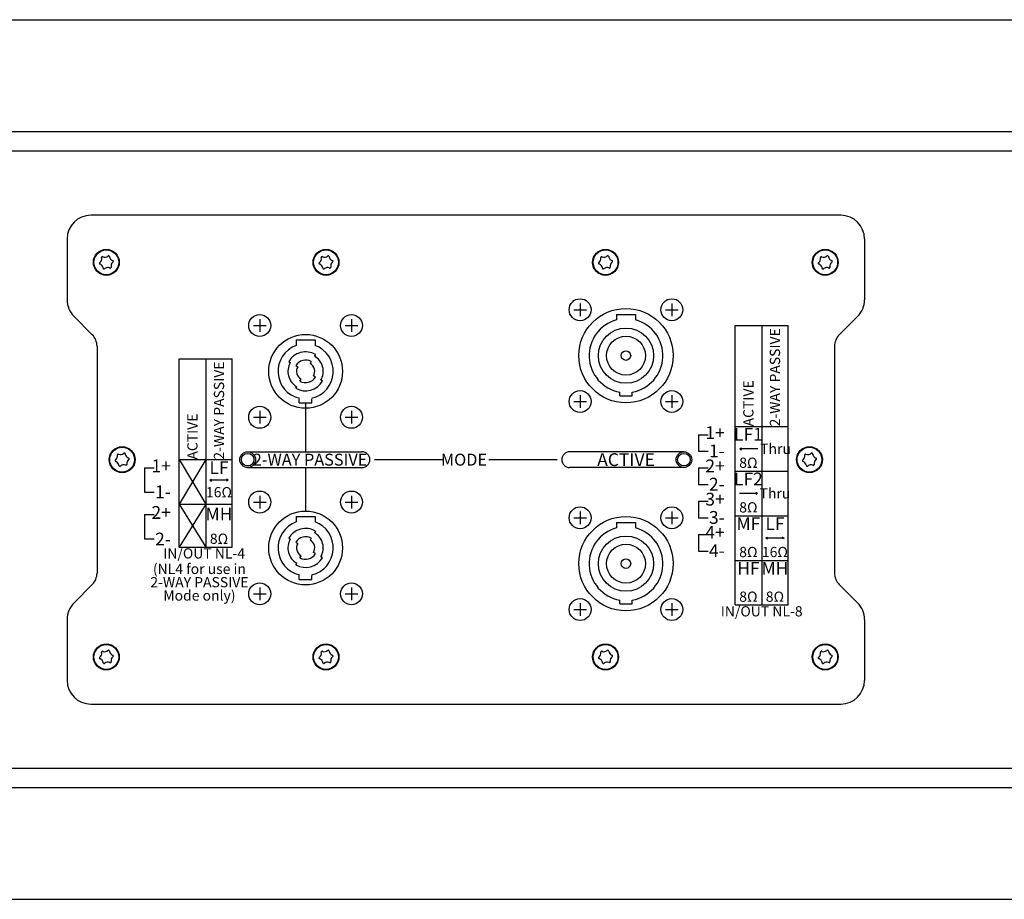
# Model space of a CAD drawing. Extents: x -1800 to 1800, y -2684 to 2667.
# Drawn here: x 858 to 1171, y -1200 to -920 of the extents above; entities that cross this region are included whole.
import ezdxf
from ezdxf.enums import TextEntityAlignment as Align

# ---------------------------------------------------------------- set-up
doc = ezdxf.new("R2010")
doc.units = 0
doc.header["$LTSCALE"] = 101.6
doc.layers.add('DATA', color=7, linetype='CONTINUOUS')
doc.styles.add('_______', font='txt', dxfattribs={"bigfont": 'ＭＳ ゴシック'})

msp = doc.modelspace()

# ---------------------------------------------------------------- linework, layer by layer
at = {"layer": 'DATA', "color": 7, "linetype": 'CONTINUOUS'}
for p, q in [((596.35, -919.94), (1403.65, -919.92)), ((596.35, -955.46), (1403.65, -955.46)), ((1403.65, -961.77), (596.35, -961.77)), ((1119.38, -982.15), (880.62, -982.15)), ((873.06, -989.71), (873.06, -1009.05)), ((1126.94, -989.71), (1126.94, -1009.05)), ((884.07, -995.74), (884.06, -995.65)), ((884.43, -995.35), (884.52, -995.39)), ((886.04, -995.16), (886.11, -995.1)), ((886.56, -995.27), (886.57, -995.36)), ((887.53, -996.56), (887.61, -996.59)), ((954.01, -995.74), (953.99, -995.65)), ((954.37, -995.35), (954.46, -995.39)), ((955.97, -995.16), (956.04, -995.1)), ((956.49, -995.27), (956.51, -995.36)), ((957.46, -996.56), (957.55, -996.59)), ((1043.01, -995.74), (1042.99, -995.65)), ((1043.37, -995.35), (1043.46, -995.39)), ((1044.97, -995.16), (1045.04, -995.1)), ((1045.49, -995.27), (1045.51, -995.36)), ((1046.46, -996.56), (1046.55, -996.59)), ((1112.95, -995.74), (1112.93, -995.65)), ((1113.31, -995.35), (1113.39, -995.39)), ((1114.91, -995.16), (1114.98, -995.1)), ((1115.43, -995.27), (1115.44, -995.36)), ((1116.4, -996.56), (1116.49, -996.59)), ((883.44, -997.23), (883.51, -997.17)), ((883.6, -997.74), (883.51, -997.71)), ((884.57, -999.03), (884.56, -998.94)), ((885.09, -999.15), (885.02, -999.21)), ((886.69, -998.95), (886.61, -998.92)), ((887.05, -998.56), (887.07, -998.65)), ((887.69, -997.07), (887.61, -997.13)), ((953.38, -997.23), (953.45, -997.17)), ((953.54, -997.74), (953.45, -997.71)), ((954.51, -999.03), (954.49, -998.94)), ((955.03, -999.15), (954.96, -999.21)), ((956.63, -998.95), (956.54, -998.92)), ((956.99, -998.56), (957.01, -998.65)), ((957.62, -997.07), (957.55, -997.13)), ((1042.38, -997.23), (1042.45, -997.17)), ((1042.54, -997.74), (1042.45, -997.71)), ((1043.51, -999.03), (1043.49, -998.94)), ((1044.03, -999.15), (1043.96, -999.21)), ((1045.63, -998.95), (1045.54, -998.92)), ((1045.99, -998.56), (1046.01, -998.65)), ((1046.62, -997.07), (1046.55, -997.13)), ((1112.31, -997.23), (1112.39, -997.17)), ((1112.47, -997.74), (1112.39, -997.71)), ((1113.44, -999.03), (1113.43, -998.94)), ((1113.96, -999.15), (1113.89, -999.21)), ((1115.57, -998.95), (1115.48, -998.92)), ((1115.93, -998.56), (1115.94, -998.65)), ((1116.56, -997.07), (1116.49, -997.13)), ((1034.4, -1012.24), (1038.4, -1012.24)), ((1036.4, -1010.24), (1036.4, -1014.24)), ((1063.6, -1012.24), (1067.6, -1012.24)), ((1065.6, -1010.24), (1065.6, -1014.24)), ((875.28, -1014.39), (881.08, -1020.2)), ((934.4, -1015.24), (934.4, -1019.24)), ((963.6, -1015.24), (963.6, -1019.24)), ((1048, -1013.75), (1054, -1013.75)), ((1048, -1013.75), (1048, -1015.48)), ((1054, -1013.75), (1054, -1015.48)), ((1124.72, -1014.39), (1118.92, -1020.2)), ((932.4, -1017.24), (936.4, -1017.24)), ((961.6, -1017.24), (965.6, -1017.24)), ((1085.74, -1106.19), (1085.74, -1017.26)), ((1085.74, -1017.26), (1102.66, -1017.26)), ((1094.2, -1017.26), (1094.2, -1106.19)), ((1102.66, -1106.19), (1102.66, -1017.26)), ((946, -1021.84), (952, -1021.84)), ((946, -1021.84), (946, -1023.57)), ((952, -1021.84), (952, -1023.57)), ((882.59, -1023.83), (882.59, -1096.04)), ((1117.41, -1023.83), (1117.41, -1096.04)), ((908.74, -1087.75), (908.74, -1027.85)), ((908.74, -1027.85), (925.66, -1027.85)), ((917.2, -1027.85), (917.2, -1087.75)), ((925.66, -1087.75), (925.66, -1027.85)), ((952.1, -1026.47), (951.81, -1026.97)), ((943.63, -1028.74), (944.13, -1029.03)), ((945.88, -1030.04), (946.49, -1030.39)), ((950.8, -1028.72), (950.45, -1029.33)), ((947.2, -1034.96), (947.55, -1034.35)), ((952.12, -1033.64), (951.51, -1033.29)), ((945.9, -1037.21), (946.19, -1036.71)), ((954.37, -1034.94), (953.87, -1034.65)), ((947, -1041.84), (947, -1040.64)), ((951, -1041.84), (951, -1040.64)), ((1036.4, -1039.44), (1036.4, -1043.44)), ((1049, -1039.62), (1049, -1038.42)), ((1049, -1039.62), (1053, -1039.62)), ((1053, -1039.62), (1053, -1038.42)), ((1065.6, -1039.44), (1065.6, -1043.44)), ((947, -1041.84), (951, -1041.84)), ((949, -1041.84), (949, -1057.47)), ((1034.4, -1041.44), (1038.4, -1041.44)), ((1063.6, -1041.44), (1067.6, -1041.44)), ((932.4, -1046.44), (936.4, -1046.44)), ((934.4, -1044.44), (934.4, -1048.44)), ((961.6, -1046.44), (965.6, -1046.44)), ((963.6, -1044.44), (963.6, -1048.44)), ((1085.74, -1049.36), (1102.66, -1049.36)), ((1074.1, -1052), (1077.14, -1052)), ((1074.1, -1052), (1074.1, -1057.29)), ((1087.26, -1056.46), (1087.8, -1056.15)), ((889.1, -1058.53), (889.08, -1058.44)), ((889.46, -1058.14), (889.54, -1058.17)), ((891.06, -1057.94), (891.13, -1057.89)), ((891.58, -1058.06), (891.59, -1058.15)), ((892.55, -1059.35), (892.64, -1059.38)), ((930.55, -1057.44), (966.95, -1057.44)), ((1069.45, -1057.44), (1033.05, -1057.44)), ((1074.1, -1057.29), (1077.14, -1057.29)), ((1093.02, -1056.46), (1087.26, -1056.46)), ((1087.26, -1056.46), (1087.8, -1056.77)), ((1107.92, -1058.53), (1107.9, -1058.44)), ((1108.28, -1058.14), (1108.37, -1058.17)), ((1109.89, -1057.94), (1109.96, -1057.89)), ((1110.41, -1058.06), (1110.42, -1058.15)), ((1111.38, -1059.35), (1111.46, -1059.38)), ((888.46, -1060.02), (888.54, -1059.96)), ((888.62, -1060.53), (888.54, -1060.5)), ((889.59, -1061.82), (889.58, -1061.73)), ((890.11, -1061.93), (890.04, -1061.99)), ((891.72, -1061.74), (891.63, -1061.7)), ((892.08, -1061.35), (892.1, -1061.44)), ((892.71, -1059.86), (892.64, -1059.92)), ((897.76, -1062.59), (900.8, -1062.59)), ((897.76, -1062.59), (897.76, -1070.29)), ((908.74, -1059.94), (925.66, -1059.94)), ((917.2, -1059.94), (908.74, -1074.15)), ((908.74, -1059.94), (917.2, -1074.15)), ((930.55, -1062.44), (966.95, -1062.44)), ((949, -1062.41), (949, -1076.29)), ((970.96, -1059.94), (992.67, -1059.94)), ((1007.33, -1059.94), (1029.05, -1059.94)), ((1069.45, -1062.44), (1033.05, -1062.44)), ((1074.1, -1062.59), (1077.14, -1062.59)), ((1074.1, -1062.59), (1074.1, -1067.88)), ((1107.29, -1060.02), (1107.36, -1059.96)), ((1107.45, -1060.53), (1107.36, -1060.5)), ((1108.42, -1061.82), (1108.41, -1061.73)), ((1108.94, -1061.93), (1108.87, -1061.99)), ((1110.54, -1061.74), (1110.46, -1061.7)), ((1110.9, -1061.35), (1110.92, -1061.44)), ((1111.54, -1059.86), (1111.46, -1059.92)), ((1085.74, -1063.56), (1102.66, -1063.56)), ((918.55, -1066.44), (919.09, -1066.13)), ((924.31, -1066.44), (918.55, -1066.44)), ((918.55, -1066.44), (919.09, -1066.75)), ((924.31, -1066.44), (923.77, -1066.13)), ((924.31, -1066.44), (923.77, -1066.75)), ((1074.1, -1067.88), (1077.14, -1067.88)), ((897.76, -1070.29), (900.8, -1070.29)), ((934.4, -1071.44), (934.4, -1075.44)), ((963.6, -1071.44), (963.6, -1075.44)), ((1092.85, -1070.67), (1087.09, -1070.67)), ((1092.85, -1070.67), (1092.31, -1070.36)), ((1092.85, -1070.67), (1092.31, -1070.98)), ((908.74, -1074.15), (925.66, -1074.15)), ((917.2, -1074.15), (908.74, -1087.75)), ((908.74, -1074.15), (917.2, -1087.75)), ((932.4, -1073.44), (936.4, -1073.44)), ((961.6, -1073.44), (965.6, -1073.44)), ((1074.1, -1073.17), (1077.14, -1073.17)), ((1074.1, -1073.17), (1074.1, -1078.46)), ((897.76, -1077.4), (900.8, -1077.4)), ((897.76, -1077.4), (897.76, -1085.11)), ((946, -1078.04), (952, -1078.04)), ((946, -1078.04), (946, -1079.77)), ((952, -1078.04), (952, -1079.77)), ((1036.4, -1076.44), (1036.4, -1080.44)), ((1065.6, -1076.44), (1065.6, -1080.44)), ((1085.74, -1077.77), (1102.66, -1077.77)), ((1034.4, -1078.44), (1038.4, -1078.44)), ((1048, -1079.95), (1054, -1079.95)), ((1048, -1079.95), (1048, -1081.68)), ((1054, -1079.95), (1054, -1081.68)), ((1063.6, -1078.44), (1067.6, -1078.44)), ((1074.1, -1078.46), (1077.14, -1078.46)), ((952.1, -1082.67), (951.81, -1083.17)), ((1074.1, -1083.75), (1077.14, -1083.75)), ((1074.1, -1083.75), (1074.1, -1089.04)), ((1095.55, -1084.88), (1096.09, -1084.56)), ((1101.31, -1084.88), (1100.77, -1084.56)), ((897.76, -1085.11), (900.8, -1085.11)), ((943.63, -1084.94), (944.13, -1085.23)), ((945.88, -1086.24), (946.49, -1086.59)), ((950.8, -1084.92), (950.45, -1085.53)), ((1101.31, -1084.88), (1095.55, -1084.88)), ((1095.55, -1084.88), (1096.09, -1085.19)), ((1101.31, -1084.88), (1100.77, -1085.19)), ((908.74, -1087.75), (925.66, -1087.75)), ((947.2, -1091.16), (947.55, -1090.55)), ((952.12, -1089.84), (951.51, -1089.49)), ((954.37, -1091.14), (953.87, -1090.85)), ((1074.1, -1089.04), (1077.14, -1089.04)), ((945.9, -1093.41), (946.19, -1092.91)), ((1085.74, -1091.98), (1102.66, -1091.98)), ((947, -1098.04), (947, -1096.84)), ((951, -1098.04), (951, -1096.84)), ((881.08, -1099.68), (875.28, -1105.49)), ((947, -1098.04), (951, -1098.04)), ((1118.92, -1099.68), (1124.72, -1105.49)), ((932.4, -1102.64), (936.4, -1102.64)), ((934.4, -1100.64), (934.4, -1104.64)), ((961.6, -1102.64), (965.6, -1102.64)), ((963.6, -1100.64), (963.6, -1104.64)), ((1036.4, -1105.64), (1036.4, -1109.64)), ((1049, -1105.82), (1049, -1104.62)), ((1049, -1105.82), (1053, -1105.82)), ((1053, -1105.82), (1053, -1104.62)), ((1065.6, -1105.64), (1065.6, -1109.64)), ((1085.74, -1106.19), (1102.66, -1106.19)), ((1034.4, -1107.64), (1038.4, -1107.64)), ((1063.6, -1107.64), (1067.6, -1107.64)), ((873.06, -1110.83), (873.06, -1130.17)), ((1126.94, -1110.83), (1126.94, -1130.17)), ((884.07, -1121.32), (884.06, -1121.23)), ((884.43, -1120.93), (884.52, -1120.96)), ((886.04, -1120.73), (886.11, -1120.67)), ((886.56, -1120.85), (886.57, -1120.94)), ((887.53, -1122.14), (887.61, -1122.17)), ((954.01, -1121.32), (953.99, -1121.23)), ((954.37, -1120.93), (954.46, -1120.96)), ((955.97, -1120.73), (956.04, -1120.67)), ((956.49, -1120.85), (956.51, -1120.94)), ((957.46, -1122.14), (957.55, -1122.17)), ((1043.01, -1121.32), (1042.99, -1121.23)), ((1043.37, -1120.93), (1043.46, -1120.96)), ((1044.97, -1120.73), (1045.04, -1120.67)), ((1045.49, -1120.85), (1045.51, -1120.94)), ((1046.46, -1122.14), (1046.55, -1122.17)), ((1112.95, -1121.32), (1112.93, -1121.23)), ((1113.31, -1120.93), (1113.39, -1120.96)), ((1114.91, -1120.73), (1114.98, -1120.67)), ((1115.43, -1120.85), (1115.44, -1120.94)), ((1116.4, -1122.14), (1116.49, -1122.17)), ((883.44, -1122.8), (883.51, -1122.75)), ((883.6, -1123.31), (883.51, -1123.28)), ((884.57, -1124.6), (884.56, -1124.51)), ((885.09, -1124.72), (885.02, -1124.78)), ((886.69, -1124.53), (886.61, -1124.49)), ((887.05, -1124.13), (887.07, -1124.22)), ((887.69, -1122.65), (887.61, -1122.7)), ((953.38, -1122.8), (953.45, -1122.75)), ((953.54, -1123.31), (953.45, -1123.28)), ((954.51, -1124.6), (954.49, -1124.51)), ((955.03, -1124.72), (954.96, -1124.78)), ((956.63, -1124.53), (956.54, -1124.49)), ((956.99, -1124.13), (957.01, -1124.22)), ((957.62, -1122.65), (957.55, -1122.7)), ((1042.38, -1122.8), (1042.45, -1122.75)), ((1042.54, -1123.31), (1042.45, -1123.28)), ((1043.51, -1124.6), (1043.49, -1124.51)), ((1044.03, -1124.72), (1043.96, -1124.78)), ((1045.63, -1124.53), (1045.54, -1124.49)), ((1045.99, -1124.13), (1046.01, -1124.22)), ((1046.62, -1122.65), (1046.55, -1122.7)), ((1112.31, -1122.8), (1112.39, -1122.75)), ((1112.47, -1123.31), (1112.39, -1123.28)), ((1113.44, -1124.6), (1113.43, -1124.51)), ((1113.96, -1124.72), (1113.89, -1124.78)), ((1115.57, -1124.53), (1115.48, -1124.49)), ((1115.93, -1124.13), (1115.94, -1124.22)), ((1116.56, -1122.65), (1116.49, -1122.7)), ((880.62, -1137.73), (1119.38, -1137.73)), ((596.35, -1158.11), (1403.65, -1158.11)), ((1403.65, -1164.42), (596.35, -1164.42)), ((596.35, -1199.86), (1403.65, -1199.86))]:
    msp.add_line(p, q, dxfattribs=at)
for centre, radius in [((885.56, -997.15), 4.13), ((885.56, -997.15), 3.95), ((955.5, -997.15), 4.13), ((955.5, -997.15), 3.95), ((1044.5, -997.15), 4.13), ((1044.5, -997.15), 3.95), ((1114.44, -997.15), 4.13), ((1114.44, -997.15), 3.95), ((1036.4, -1012.24), 3.5), ((1065.6, -1012.24), 3.5), ((1051, -1026.84), 15), ((934.4, -1017.24), 3.5), ((963.6, -1017.24), 3.5), ((1051, -1026.84), 8.8), ((949, -1031.84), 11.75), ((1051, -1026.84), 6.2), ((1051, -1026.84), 1.5), ((1036.4, -1041.44), 3.5), ((1065.6, -1041.44), 3.5), ((934.4, -1046.44), 3.5), ((963.6, -1046.44), 3.5), ((890.59, -1059.94), 4.13), ((890.59, -1059.94), 3.95), ((1109.41, -1059.94), 4.13), ((1109.41, -1059.94), 3.95), ((930.55, -1059.94), 2.5), ((930.55, -1059.94), 2), ((1069.45, -1059.94), 2.5), ((1069.45, -1059.94), 2), ((934.4, -1073.44), 3.5), ((963.6, -1073.44), 3.5), ((1036.4, -1078.44), 3.5), ((1065.6, -1078.44), 3.5), ((949, -1088.04), 11.75), ((1051, -1093.04), 15), ((1051, -1093.04), 8.8), ((1051, -1093.04), 6.2), ((1051, -1093.04), 1.5), ((934.4, -1102.64), 3.5), ((963.6, -1102.64), 3.5), ((1036.4, -1107.64), 3.5), ((1065.6, -1107.64), 3.5), ((885.56, -1122.73), 4.13), ((885.56, -1122.73), 3.95), ((955.5, -1122.73), 4.13), ((955.5, -1122.73), 3.95), ((1044.5, -1122.73), 4.13), ((1044.5, -1122.73), 3.95), ((1114.44, -1122.73), 4.13), ((1114.44, -1122.73), 3.95)]:
    msp.add_circle(centre, radius, dxfattribs=at)
for centre, radius, start, end in [((880.62, -989.71), 7.56, 90, 180), ((1119.38, -989.71), 7.56, 0, 90), ((882.56, -995.98), 1.53, 308.6327, 8.6531), ((884.32, -995.6), 0.271, 65.4624, 192.0807), ((885.08, -993.96), 1.53, 248.6327, 308.6531), ((886.29, -995.3), 0.271, 5.4624, 132.0807), ((888.09, -995.13), 1.53, 188.6327, 248.6531), ((887.53, -996.85), 0.271, 305.4624, 72.0807), ((952.49, -995.98), 1.53, 308.6327, 8.6531), ((954.26, -995.6), 0.271, 65.4624, 192.0807), ((955.01, -993.96), 1.53, 248.6327, 308.6531), ((956.22, -995.3), 0.271, 5.4624, 132.0807), ((958.02, -995.13), 1.53, 188.6327, 248.6531), ((957.47, -996.85), 0.271, 305.4624, 72.0807), ((1041.49, -995.98), 1.53, 308.6327, 8.6531), ((1043.26, -995.6), 0.271, 65.4624, 192.0807), ((1044.01, -993.96), 1.53, 248.6327, 308.6531), ((1045.22, -995.3), 0.271, 5.4624, 132.0807), ((1047.02, -995.13), 1.53, 188.6327, 248.6531), ((1046.47, -996.85), 0.271, 305.4624, 72.0807), ((1111.43, -995.98), 1.53, 308.6327, 8.6531), ((1113.19, -995.6), 0.271, 65.4624, 192.0807), ((1113.95, -993.96), 1.53, 248.6327, 308.6531), ((1115.16, -995.3), 0.271, 5.4624, 132.0807), ((1116.96, -995.13), 1.53, 188.6327, 248.6531), ((1116.4, -996.85), 0.271, 305.4624, 72.0807), ((883.6, -997.45), 0.271, 125.4624, 252.0807), ((883.04, -999.17), 1.53, 8.6327, 68.6531), ((884.84, -999), 0.271, 185.4624, 312.0807), ((886.05, -1000.35), 1.53, 68.6327, 128.6531), ((886.81, -998.71), 0.271, 245.4624, 12.0807), ((888.57, -998.33), 1.53, 128.6327, 188.6531), ((953.53, -997.45), 0.271, 125.4624, 252.0807), ((952.98, -999.17), 1.53, 8.6327, 68.6531), ((954.78, -999), 0.271, 185.4624, 312.0807), ((955.99, -1000.35), 1.53, 68.6327, 128.6531), ((956.74, -998.71), 0.271, 245.4624, 12.0807), ((958.51, -998.33), 1.53, 128.6327, 188.6531), ((1042.53, -997.45), 0.271, 125.4624, 252.0807), ((1041.98, -999.17), 1.53, 8.6327, 68.6531), ((1043.78, -999), 0.271, 185.4624, 312.0807), ((1044.99, -1000.35), 1.53, 68.6327, 128.6531), ((1045.74, -998.71), 0.271, 245.4624, 12.0807), ((1047.51, -998.33), 1.53, 128.6327, 188.6531), ((1112.47, -997.45), 0.271, 125.4624, 252.0807), ((1111.91, -999.17), 1.53, 8.6327, 68.6531), ((1113.71, -999), 0.271, 185.4624, 312.0807), ((1114.92, -1000.35), 1.53, 68.6327, 128.6531), ((1115.68, -998.71), 0.271, 245.4624, 12.0807), ((1117.44, -998.33), 1.53, 128.6327, 188.6531), ((880.62, -1009.05), 7.56, 180, 225), ((1119.38, -1009.05), 7.56, 315, 0), ((1051, -1026.84), 11.75, 104.7925, 260.1998), ((1051, -1026.84), 11.75, 279.8002, 75.2075), ((877.45, -1023.83), 5.14, 0, 45), ((1122.55, -1023.83), 5.14, 135, 180), ((949, -1031.84), 8.8, 109.9323, 257.1962), ((949, -1031.84), 8.8, 283.1366, 70.0679), ((949, -1031.84), 6.2, 60, 150), ((949, -1031.84), 5.62, 330.0002, 60.0007), ((949, -1031.84), 5.63, 149.9997, 240.0002), ((949, -1031.84), 3.6, 59.9999, 149.9999), ((949, -1031.84), 2.9, 149.9998, 240.0002), ((949, -1031.84), 2.9, 330.0002, 59.9998), ((949, -1031.84), 3.6, 239.9999, 329.9999), ((949, -1031.84), 6.2, 240, 330), ((887.58, -1058.76), 1.53, 308.6327, 8.6531), ((889.35, -1058.39), 0.271, 65.4624, 192.0807), ((890.1, -1056.75), 1.53, 248.6327, 308.6531), ((891.31, -1058.09), 0.271, 5.4624, 132.0807), ((893.11, -1057.92), 1.53, 188.6327, 248.6531), ((892.55, -1059.64), 0.271, 305.4624, 72.0807), ((966.95, -1059.94), 2.5, 270, 90), ((1033.05, -1059.94), 2.5, 90, 270), ((1106.4, -1058.76), 1.53, 308.6327, 8.6531), ((1108.17, -1058.39), 0.271, 65.4624, 192.0807), ((1108.93, -1056.75), 1.53, 248.6327, 308.6531), ((1110.14, -1058.09), 0.271, 5.4624, 132.0807), ((1111.94, -1057.92), 1.53, 188.6327, 248.6531), ((1111.38, -1059.64), 0.271, 305.4624, 72.0807), ((888.62, -1060.24), 0.271, 125.4624, 252.0807), ((888.06, -1061.96), 1.53, 8.6327, 68.6531), ((889.86, -1061.79), 0.271, 185.4624, 312.0807), ((891.07, -1063.13), 1.53, 68.6327, 128.6531), ((891.83, -1061.49), 0.271, 245.4624, 12.0807), ((893.6, -1061.12), 1.53, 128.6327, 188.6531), ((1107.45, -1060.24), 0.271, 125.4624, 252.0807), ((1106.89, -1061.96), 1.53, 8.6327, 68.6531), ((1108.69, -1061.79), 0.271, 185.4624, 312.0807), ((1109.9, -1063.13), 1.53, 68.6327, 128.6531), ((1110.65, -1061.49), 0.271, 245.4624, 12.0807), ((1112.42, -1061.12), 1.53, 128.6327, 188.6531), ((949, -1088.04), 8.8, 109.9323, 257.1962), ((949, -1088.04), 8.8, 283.1366, 70.0679), ((949, -1088.04), 6.2, 60, 150), ((949, -1088.04), 3.6, 59.9999, 149.9999), ((949, -1088.04), 5.62, 330.0002, 60.0007), ((1051, -1093.04), 11.75, 104.7925, 260.1998), ((1051, -1093.04), 11.75, 279.8002, 75.2075), ((949, -1088.04), 5.63, 149.9997, 240.0002), ((949, -1088.04), 2.9, 149.9998, 240.0002), ((949, -1088.04), 2.9, 330.0002, 59.9998), ((949, -1088.04), 3.6, 239.9999, 329.9999), ((949, -1088.04), 6.2, 240, 330), ((877.45, -1096.04), 5.14, 315, 0), ((1122.55, -1096.04), 5.14, 180, 225), ((880.62, -1110.83), 7.56, 135, 180), ((1119.38, -1110.83), 7.56, 0, 45), ((882.56, -1121.55), 1.53, 308.6327, 8.6531), ((884.32, -1121.17), 0.271, 65.4624, 192.0807), ((885.08, -1119.53), 1.53, 248.6327, 308.6531), ((886.29, -1120.87), 0.271, 5.4624, 132.0807), ((888.09, -1120.71), 1.53, 188.6327, 248.6531), ((887.53, -1122.43), 0.271, 305.4624, 72.0807), ((952.49, -1121.55), 1.53, 308.6327, 8.6531), ((954.26, -1121.17), 0.271, 65.4624, 192.0807), ((955.01, -1119.53), 1.53, 248.6327, 308.6531), ((956.22, -1120.87), 0.271, 5.4624, 132.0807), ((958.02, -1120.71), 1.53, 188.6327, 248.6531), ((957.47, -1122.43), 0.271, 305.4624, 72.0807), ((1041.49, -1121.55), 1.53, 308.6327, 8.6531), ((1043.26, -1121.17), 0.271, 65.4624, 192.0807), ((1044.01, -1119.53), 1.53, 248.6327, 308.6531), ((1045.22, -1120.87), 0.271, 5.4624, 132.0807), ((1047.02, -1120.71), 1.53, 188.6327, 248.6531), ((1046.47, -1122.43), 0.271, 305.4624, 72.0807), ((1111.43, -1121.55), 1.53, 308.6327, 8.6531), ((1113.19, -1121.17), 0.271, 65.4624, 192.0807), ((1113.95, -1119.53), 1.53, 248.6327, 308.6531), ((1115.16, -1120.87), 0.271, 5.4624, 132.0807), ((1116.96, -1120.71), 1.53, 188.6327, 248.6531), ((1116.4, -1122.43), 0.271, 305.4624, 72.0807), ((883.6, -1123.03), 0.271, 125.4624, 252.0807), ((883.04, -1124.74), 1.53, 8.6327, 68.6531), ((884.84, -1124.58), 0.271, 185.4624, 312.0807), ((886.05, -1125.92), 1.53, 68.6327, 128.6531), ((886.81, -1124.28), 0.271, 245.4624, 12.0807), ((888.57, -1123.9), 1.53, 128.6327, 188.6531), ((953.53, -1123.03), 0.271, 125.4624, 252.0807), ((952.98, -1124.74), 1.53, 8.6327, 68.6531), ((954.78, -1124.58), 0.271, 185.4624, 312.0807), ((955.99, -1125.92), 1.53, 68.6327, 128.6531), ((956.74, -1124.28), 0.271, 245.4624, 12.0807), ((958.51, -1123.9), 1.53, 128.6327, 188.6531), ((1042.53, -1123.03), 0.271, 125.4624, 252.0807), ((1041.98, -1124.74), 1.53, 8.6327, 68.6531), ((1043.78, -1124.58), 0.271, 185.4624, 312.0807), ((1044.99, -1125.92), 1.53, 68.6327, 128.6531), ((1045.74, -1124.28), 0.271, 245.4624, 12.0807), ((1047.51, -1123.9), 1.53, 128.6327, 188.6531), ((1112.47, -1123.03), 0.271, 125.4624, 252.0807), ((1111.91, -1124.74), 1.53, 8.6327, 68.6531), ((1113.71, -1124.58), 0.271, 185.4624, 312.0807), ((1114.92, -1125.92), 1.53, 68.6327, 128.6531), ((1115.68, -1124.28), 0.271, 245.4624, 12.0807), ((1117.44, -1123.9), 1.53, 128.6327, 188.6531), ((880.62, -1130.17), 7.56, 180, 270), ((1119.38, -1130.17), 7.56, 270, 0)]:
    msp.add_arc(centre, radius, start, end, dxfattribs=at)

# ---------------------------------------------------------------- texts
at = {"layer": 'DATA', "color": 7, "style": '_______'}
for s, height, p in [('2-WAY PASSIVE ', 3.2577, (1098.43, -1049.36)), ('2-WAY PASSIVE ', 3.2577, (921.43, -1059.94)), ('ACTIVE', 3.258, (1089.97, -1049.36)), ('ACTIVE', 3.258, (912.97, -1059.94))]:
    msp.add_text(s, height=height, rotation=90, dxfattribs=at).set_placement(p, align=Align.MIDDLE_LEFT)
for s, p in [('1+', (1082.43, -1054.65)), ('1+', (906.09, -1065.23)), ('2+', (1082.43, -1065.23)), ('3+', (1082.43, -1075.81)), ('2+', (906.09, -1080.05)), ('4+', (1082.43, -1086.4))]:
    msp.add_text(s, height=4.072, dxfattribs=at).set_placement(p, align=Align.BOTTOM_RIGHT)
for s, height, p in [('LF1', 4.072, (1089.97, -1049.83)), ('LF', 4.072, (921.43, -1060.42)), ('LF2', 4.072, (1089.97, -1064.04)), ('MH', 4.072, (921.43, -1075.23)), ('MF', 4.072, (1089.97, -1078.25)), ('LF', 4.072, (1098.43, -1078.25)), ('IN/OUT NL-4 ', 3.2577, (917.2, -1088.14)), ('(NL4 for use in', 3.2577, (915.19, -1093.08)), ('HF', 4.072, (1089.97, -1092.46)), ('MH', 4.072, (1098.43, -1092.46)), ('2-WAY PASSIVE', 3.2577, (915.19, -1097.31)), ('Mode only)', 3.258, (915.19, -1101.54)), ('IN/OUT NL-8', 3.2577, (1094.2, -1106.57))]:
    msp.add_text(s, height=height, dxfattribs=at).set_placement(p, align=Align.TOP_CENTER)
for s, p in [('1-', (1082.43, -1055.13)), ('2-', (1082.43, -1065.71)), ('1-', (906.09, -1068.13)), ('3-', (1082.43, -1076.29)), ('2-', (906.09, -1083.17)), ('4-', (1082.43, -1086.88))]:
    msp.add_text(s, height=4.072, dxfattribs=at).set_placement(p, align=Align.TOP_RIGHT)
for s, height, p in [('Thru', 3.258, (1098.6, -1056.46)), ('2-WAY PASSIVE ', 3.8006, (951, -1059.94)), ('MODE ', 3.801, (1000, -1059.94)), ('ACTIVE', 4.072, (1051, -1059.94)), ('Thru', 3.258, (1098.43, -1070.67))]:
    msp.add_text(s, height=height, dxfattribs=at).set_placement(p, align=Align.MIDDLE_CENTER)
for s, p in [('8Ω', (1089.97, -1063.56)), ('16Ω', (921.43, -1072.94)), ('8Ω', (1089.97, -1077.77)), ('8Ω', (921.43, -1087.75)), ('8Ω', (1089.97, -1091.98)), ('16Ω', (1098.43, -1091.98)), ('8Ω', (1089.97, -1106.19)), ('8Ω', (1098.43, -1106.19))]:
    msp.add_text(s, height=3.258, dxfattribs=at).set_placement(p, align=Align.BOTTOM_CENTER)

doc.saveas('drawing.dxf')
